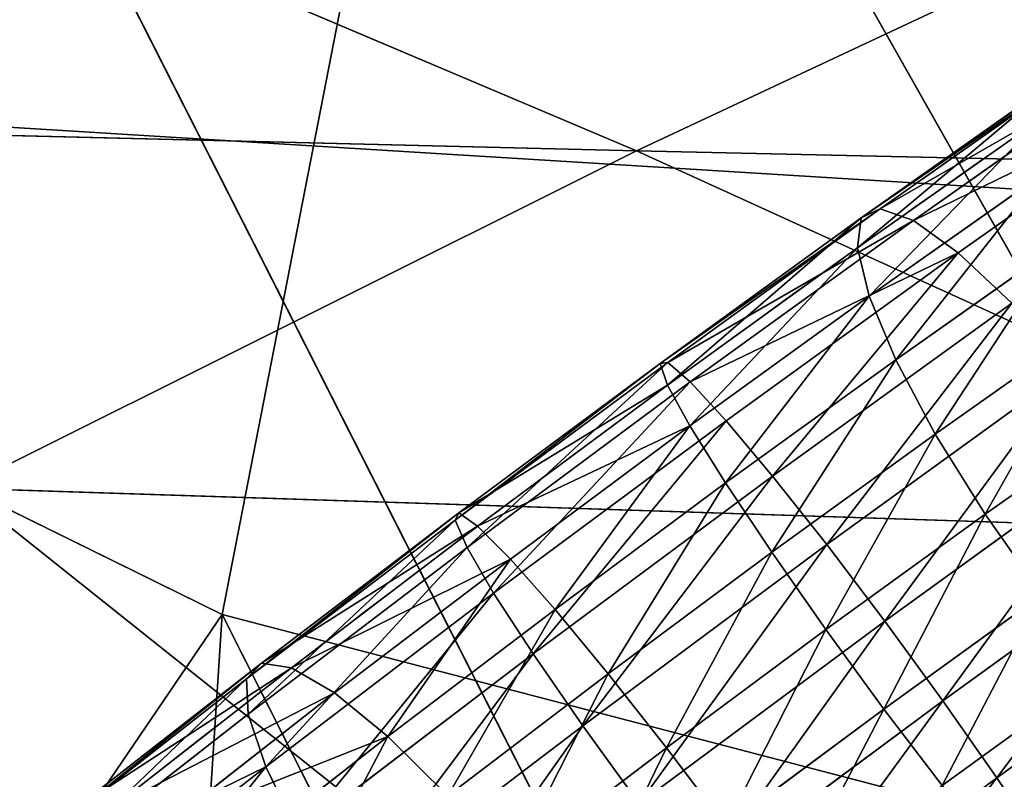
# Model space of a CAD drawing. Extents: x -302 to 302, y -301 to 337.
# Drawn here: x -152 to -135, y -179 to -166 of the extents above; entities that cross this region are included whole.
import ezdxf

# ---------------------------------------------------------------- set-up
doc = ezdxf.new("R2010")
doc.units = 0
doc.header["$LTSCALE"] = 25.4
doc.layers.get('0').update_dxf_attribs({"color": 13, "linetype": 'CONTINUOUS'})

# ---------------------------------------------------------------- blocks, each defined once
blk = doc.blocks.new('MESH-50')
at = {"color": 0}
for p, q in [((-2907.2, 2032.58, 2677.09), (-4419.27, 1935.39, -302.69)), ((-2907.2, 2032.58, 2677.09), (-4419.27, 1935.39, -302.69)), ((-3772.72, 842.78, 1159.23), (-4180.2, 882.15, 1758.91)), ((-3772.72, 842.78, 1159.23), (-4180.2, 882.15, 1758.91)), ((-3772.72, 842.78, 1159.23), (-4123.86, 867.72, 986.26)), ((-3772.72, 842.78, 1159.23), (-4123.86, 867.72, 986.26)), ((-3772.72, 842.78, 1159.23), (-3813.05, 857.68, 1782.42)), ((-3772.72, 842.78, 1159.23), (-3813.05, 857.68, 1782.42)), ((-3268.86, 815.8, 1290.87), (-3772.72, 842.78, 1159.23)), ((-3772.72, 842.78, 1159.23), (-3662.56, 832.11, 594.36)), ((-3772.72, 842.78, 1159.23), (-3662.56, 832.11, 594.36)), ((-3450.35, 836.14, 1798.76), (-3772.72, 842.78, 1159.23)), ((-3268.86, 815.8, 1290.87), (-3772.72, 842.78, 1159.23)), ((-3450.35, 836.14, 1798.76), (-3772.72, 842.78, 1159.23)), ((-3662.56, 832.11, 594.36), (-3268.86, 815.8, 1290.87)), ((-3662.56, 832.11, 594.36), (-3268.86, 815.8, 1290.87))]:
    blk.add_line(p, q, dxfattribs=at)
at = {"color": 253}
mesh = blk.add_polyface(dxfattribs=at)
corners = [(-1808.88, 2033.55, 2706.88), (-2618.9, 1895.03, -1539.8), (-4419.27, 1935.39, -302.69)]
mesh.append_faces([[corners[k] for k in face] for face in [(0, 1, 2)]], dxfattribs={"color": 253})
mesh = blk.add_polyface(dxfattribs=at)
corners = [(-1808.88, 2033.55, 2706.88), (-4419.27, 1935.39, -302.69), (-2907.2, 2032.58, 2677.09)]
mesh.append_faces([[corners[k] for k in face] for face in [(0, 1, 2)]], dxfattribs={"color": 253})
mesh = blk.add_polyface(dxfattribs=at)
corners = [(-2907.2, 2032.58, 2677.09), (-4419.27, 1935.39, -302.69), (-3711.97, 2031.6, 2647.02)]
mesh.append_faces([[corners[k] for k in face] for face in [(0, 1, 2)]], dxfattribs={"color": 253})
mesh = blk.add_polyface(dxfattribs=at)
corners = [(-3711.97, 2031.6, 2647.02), (-4419.27, 1935.39, -302.69), (-4230.47, 2030.55, 2615.04)]
mesh.append_faces([[corners[k] for k in face] for face in [(0, 1, 2)]], dxfattribs={"color": 253})
mesh = blk.add_polyface(dxfattribs=at)
corners = [(-4123.86, 867.72, 986.26), (-4535.47, 905.29, 490.72), (-3662.56, 832.11, 594.36)]
mesh.append_faces([[corners[k] for k in face] for face in [(0, 1, 2)]], dxfattribs={"color": 253})
mesh = blk.add_polyface(dxfattribs=at)
corners = [(-4180.2, 882.15, 1758.91), (-4123.86, 867.72, 986.26), (-3772.72, 842.78, 1159.23)]
mesh.append_faces([[corners[k] for k in face] for face in [(0, 1, 2)]], dxfattribs={"color": 253})
mesh = blk.add_polyface(dxfattribs=at)
corners = [(-3813.05, 857.68, 1782.42), (-4180.2, 882.15, 1758.91), (-3772.72, 842.78, 1159.23)]
mesh.append_faces([[corners[k] for k in face] for face in [(0, 1, 2)]], dxfattribs={"color": 253})
mesh = blk.add_polyface(dxfattribs=at)
corners = [(-3772.72, 842.78, 1159.23), (-4123.86, 867.72, 986.26), (-3662.56, 832.11, 594.36)]
mesh.append_faces([[corners[k] for k in face] for face in [(0, 1, 2)]], dxfattribs={"color": 253})
mesh = blk.add_polyface(dxfattribs=at)
corners = [(-3450.35, 836.14, 1798.76), (-3813.05, 857.68, 1782.42), (-3772.72, 842.78, 1159.23)]
mesh.append_faces([[corners[k] for k in face] for face in [(0, 1, 2)]], dxfattribs={"color": 253})
mesh = blk.add_polyface(dxfattribs=at)
corners = [(-3268.86, 815.8, 1290.87), (-3772.72, 842.78, 1159.23), (-3662.56, 832.11, 594.36)]
mesh.append_faces([[corners[k] for k in face] for face in [(0, 1, 2)]], dxfattribs={"color": 253})
mesh = blk.add_polyface(dxfattribs=at)
corners = [(-3450.35, 836.14, 1798.76), (-3772.72, 842.78, 1159.23), (-3268.86, 815.8, 1290.87)]
mesh.append_faces([[corners[k] for k in face] for face in [(0, 1, 2)]], dxfattribs={"color": 253})
mesh = blk.add_polyface(dxfattribs=at)
corners = [(-3268.86, 815.8, 1290.87), (-3662.56, 832.11, 594.36), (-2988.47, 797.39, 830.1)]
mesh.append_faces([[corners[k] for k in face] for face in [(0, 1, 2)]], dxfattribs={"color": 253})
blk = doc.blocks.new('MESH-39')
at = {"color": 253}
for p, q in [((-3593.33, 2977.8, 958.43), (-3285.61, 3013.02, 813.96)), ((-3593.33, 2977.8, 958.43), (-3285.61, 3013.02, 813.96)), ((-3959.03, 2997.06, 803.55), (-3593.33, 2977.8, 958.43)), ((-3959.03, 2997.06, 803.55), (-3593.33, 2977.8, 958.43)), ((-2925.76, 2991.45, 973.32), (-3593.33, 2977.8, 958.43)), ((-2925.76, 2991.45, 973.32), (-3593.33, 2977.8, 958.43)), ((-3593.33, 2977.8, 958.43), (-4260.74, 2960.84, 942.11)), ((-3593.33, 2977.8, 958.43), (-4260.74, 2960.84, 942.11)), ((-3593.33, 2977.8, 958.43), (-3885.71, 2933.64, 1104.55)), ((-3593.33, 2977.8, 958.43), (-3885.71, 2933.64, 1104.55)), ((-3593.33, 2977.8, 958.43), (-3225.91, 2948.09, 1126.2)), ((-3593.33, 2977.8, 958.43), (-3225.91, 2948.09, 1126.2)), ((-3885.71, 2933.64, 1104.55), (-3225.91, 2948.09, 1126.2)), ((-3885.71, 2933.64, 1104.55), (-3225.91, 2948.09, 1126.2)), ((-3461.67, 2845.33, 1442.57), (-3885.71, 2933.64, 1104.55)), ((-3461.67, 2845.33, 1442.57), (-3885.71, 2933.64, 1104.55)), ((1153.55, 1986.68, 1258.24), (-4998.7, 1974.38, 878.14)), ((1153.55, 1986.68, 1258.24), (-4998.7, 1974.38, 878.14))]:
    blk.add_line(p, q, dxfattribs=at)
mesh = blk.add_polyface(dxfattribs=at)
corners = [(-3593.33, 2977.8, 958.43), (-3285.61, 3013.02, 813.96), (-3959.03, 2997.06, 803.55)]
mesh.append_faces([[corners[k] for k in face] for face in [(0, 1, 2)]], dxfattribs={"color": 253})
mesh = blk.add_polyface(dxfattribs=at)
corners = [(-2925.76, 2991.45, 973.32), (-3285.61, 3013.02, 813.96), (-3593.33, 2977.8, 958.43)]
mesh.append_faces([[corners[k] for k in face] for face in [(0, 1, 2)]], dxfattribs={"color": 253})
mesh = blk.add_polyface(dxfattribs=at)
corners = [(-3593.33, 2977.8, 958.43), (-3959.03, 2997.06, 803.55), (-4260.74, 2960.84, 942.11)]
mesh.append_faces([[corners[k] for k in face] for face in [(0, 1, 2)]], dxfattribs={"color": 253})
mesh = blk.add_polyface(dxfattribs=at)
corners = [(-3225.91, 2948.09, 1126.2), (-2925.76, 2991.45, 973.32), (-3593.33, 2977.8, 958.43)]
mesh.append_faces([[corners[k] for k in face] for face in [(0, 1, 2)]], dxfattribs={"color": 253})
mesh = blk.add_polyface(dxfattribs=at)
corners = [(-3885.71, 2933.64, 1104.55), (-3593.33, 2977.8, 958.43), (-4260.74, 2960.84, 942.11)]
mesh.append_faces([[corners[k] for k in face] for face in [(0, 1, 2)]], dxfattribs={"color": 253})
mesh = blk.add_polyface(dxfattribs=at)
corners = [(-3225.91, 2948.09, 1126.2), (-3593.33, 2977.8, 958.43), (-3885.71, 2933.64, 1104.55)]
mesh.append_faces([[corners[k] for k in face] for face in [(0, 1, 2)]], dxfattribs={"color": 253})
mesh = blk.add_polyface(dxfattribs=at)
corners = [(-3461.67, 2845.33, 1442.57), (-3225.91, 2948.09, 1126.2), (-3885.71, 2933.64, 1104.55)]
mesh.append_faces([[corners[k] for k in face] for face in [(0, 1, 2)]], dxfattribs={"color": 253})
mesh = blk.add_polyface(dxfattribs=at)
corners = [(-2820.99, 2856.69, 1473.01), (-3225.91, 2948.09, 1126.2), (-3461.67, 2845.33, 1442.57)]
mesh.append_faces([[corners[k] for k in face] for face in [(0, 1, 2)]], dxfattribs={"color": 253})
mesh = blk.add_polyface(dxfattribs=at)
corners = [(-3461.67, 2845.33, 1442.57), (-3885.71, 2933.64, 1104.55), (-4111.77, 2831.18, 1407.31)]
mesh.append_faces([[corners[k] for k in face] for face in [(0, 1, 2)]], dxfattribs={"color": 253})
mesh = blk.add_polyface(dxfattribs=at)
corners = [(1153.55, 1986.68, 1258.24), (-4998.7, 1974.38, 878.14), (5656.49, 1960.44, 447.43)]
mesh.append_faces([[corners[k] for k in face] for face in [(0, 1, 2)]], dxfattribs={"color": 253})
mesh = blk.add_polyface(dxfattribs=at)
corners = [(-4614.19, 1986.68, 1258.24), (-4998.7, 1974.38, 878.14), (1153.55, 1986.68, 1258.24)]
mesh.append_faces([[corners[k] for k in face] for face in [(0, 1, 2)]], dxfattribs={"color": 253})
blk = doc.blocks.new('GROUP_3')
at = {"color": 0}
for p, q in [((131.081, 95.857, 389.6), (135.169, 92.822, 389.61)), ((131.081, 95.857, 389.6), (135.169, 92.822, 389.61)), ((118.988, 95.542, 385.731), (122.713, 92.632, 387.139)), ((118.988, 95.542, 385.731), (122.713, 92.632, 387.139)), ((124.038, 95.035, 389.031), (128.113, 91.933, 389.783)), ((124.038, 95.035, 389.031), (128.113, 91.933, 389.783)), ((118.835, 94.534, 384.392), (122.413, 91.738, 385.745)), ((118.835, 94.534, 384.392), (122.413, 91.738, 385.745)), ((130.087, 94.596, 390.095), (134.248, 91.507, 390.105)), ((130.087, 94.596, 390.095), (134.248, 91.507, 390.105)), ((126.879, 94.335, 376.918), (129.541, 92.309, 377.409)), ((126.879, 94.335, 376.918), (129.541, 92.309, 377.409)), ((122.061, 94.254, 377.239), (124.793, 92.119, 378.271)), ((122.061, 94.254, 377.239), (124.793, 92.119, 378.271)), ((135.959, 94.005, 388.717), (135.169, 92.822, 389.61)), ((135.959, 94.005, 388.717), (135.169, 92.822, 389.61)), ((118.98, 93.799, 382.884), (122.387, 91.136, 384.172)), ((118.98, 93.799, 382.884), (122.387, 91.136, 384.172)), ((121.008, 93.623, 378.388), (123.884, 91.376, 379.474)), ((121.008, 93.623, 378.388), (123.884, 91.376, 379.474)), ((123.267, 93.757, 388.26), (122.713, 92.632, 387.139)), ((123.267, 93.757, 388.26), (122.713, 92.632, 387.139)), ((123.267, 93.757, 388.26), (127.268, 90.711, 388.998)), ((123.267, 93.757, 388.26), (127.268, 90.711, 388.998)), ((129.541, 92.309, 377.409), (130.553, 93.647, 377.347)), ((129.541, 92.309, 377.409), (130.553, 93.647, 377.347)), ((130.553, 93.647, 377.347), (133.245, 91.649, 377.353)), ((130.553, 93.647, 377.347), (133.245, 91.649, 377.353)), ((119.413, 93.387, 381.31), (122.639, 90.867, 382.529)), ((119.413, 93.387, 381.31), (122.639, 90.867, 382.529)), ((124.793, 92.119, 378.271), (125.815, 93.129, 377.399)), ((124.793, 92.119, 378.271), (125.815, 93.129, 377.399)), ((125.815, 93.129, 377.399), (128.548, 91.048, 377.904)), ((125.815, 93.129, 377.399), (128.548, 91.048, 377.904)), ((129.075, 93.258, 390.157), (128.113, 91.933, 389.783)), ((129.075, 93.258, 390.157), (128.113, 91.933, 389.783)), ((129.075, 93.258, 390.157), (133.259, 90.151, 390.167)), ((129.075, 93.258, 390.157), (133.259, 90.151, 390.167)), ((133.245, 91.649, 377.353), (134.234, 92.954, 377.728)), ((133.245, 91.649, 377.353), (134.234, 92.954, 377.728)), ((134.234, 92.954, 377.728), (136.95, 90.988, 377.249)), ((134.234, 92.954, 377.728), (136.95, 90.988, 377.249)), ((135.169, 92.822, 389.61), (134.248, 91.507, 390.105)), ((135.169, 92.822, 389.61), (134.248, 91.507, 390.105)), ((135.169, 92.822, 389.61), (139.252, 89.866, 388.891)), ((135.169, 92.822, 389.61), (139.252, 89.866, 388.891)), ((122.713, 92.632, 387.139), (122.413, 91.738, 385.745)), ((122.713, 92.632, 387.139), (122.413, 91.738, 385.745)), ((122.713, 92.632, 387.139), (126.595, 89.676, 387.855)), ((122.713, 92.632, 387.139), (126.595, 89.676, 387.855)), ((128.548, 91.048, 377.904), (129.541, 92.309, 377.409)), ((128.548, 91.048, 377.904), (129.541, 92.309, 377.409)), ((129.541, 92.309, 377.409), (132.256, 90.293, 377.416)), ((129.541, 92.309, 377.409), (132.256, 90.293, 377.416)), ((123.884, 91.376, 379.474), (124.793, 92.119, 378.271)), ((123.884, 91.376, 379.474), (124.793, 92.119, 378.271)), ((124.793, 92.119, 378.271), (127.641, 89.951, 378.797)), ((124.793, 92.119, 378.271), (127.641, 89.951, 378.797)), ((128.113, 91.933, 389.783), (127.268, 90.711, 388.998)), ((128.113, 91.933, 389.783), (127.268, 90.711, 388.998)), ((128.113, 91.933, 389.783), (132.27, 88.846, 389.793)), ((128.113, 91.933, 389.783), (132.27, 88.846, 389.793)), ((122.413, 91.738, 385.745), (122.387, 91.136, 384.172)), ((122.413, 91.738, 385.745), (122.387, 91.136, 384.172)), ((122.413, 91.738, 385.745), (126.143, 88.899, 386.433)), ((122.413, 91.738, 385.745), (126.143, 88.899, 386.433)), ((132.256, 90.293, 377.416), (133.245, 91.649, 377.353)), ((132.256, 90.293, 377.416), (133.245, 91.649, 377.353)), ((133.245, 91.649, 377.353), (135.933, 89.703, 376.88)), ((133.245, 91.649, 377.353), (135.933, 89.703, 376.88)), ((134.248, 91.507, 390.105), (133.259, 90.151, 390.167)), ((134.248, 91.507, 390.105), (133.259, 90.151, 390.167)), ((134.248, 91.507, 390.105), (138.403, 88.499, 389.373)), ((134.248, 91.507, 390.105), (138.403, 88.499, 389.373)), ((123.149, 90.948, 380.927), (123.884, 91.376, 379.474)), ((123.149, 90.948, 380.927), (123.884, 91.376, 379.474)), ((123.884, 91.376, 379.474), (126.882, 89.093, 380.027)), ((123.884, 91.376, 379.474), (126.882, 89.093, 380.027)), ((122.387, 91.136, 384.172), (122.639, 90.867, 382.529)), ((122.387, 91.136, 384.172), (122.639, 90.867, 382.529)), ((122.387, 91.136, 384.172), (125.94, 88.432, 384.828)), ((122.387, 91.136, 384.172), (125.94, 88.432, 384.828)), ((122.639, 90.867, 382.529), (123.149, 90.948, 380.927)), ((122.639, 90.867, 382.529), (123.149, 90.948, 380.927)), ((127.641, 89.951, 378.797), (128.548, 91.048, 377.904)), ((127.641, 89.951, 378.797), (128.548, 91.048, 377.904)), ((128.548, 91.048, 377.904), (131.335, 88.978, 377.91)), ((128.548, 91.048, 377.904), (131.335, 88.978, 377.91)), ((122.639, 90.867, 382.529), (126.001, 88.307, 383.149)), ((122.639, 90.867, 382.529), (126.001, 88.307, 383.149)), ((127.268, 90.711, 388.998), (126.595, 89.676, 387.855)), ((127.268, 90.711, 388.998), (126.595, 89.676, 387.855)), ((127.268, 90.711, 388.998), (131.348, 87.682, 389.008)), ((127.268, 90.711, 388.998), (131.348, 87.682, 389.008)), ((131.335, 88.978, 377.91), (132.256, 90.293, 377.416)), ((131.335, 88.978, 377.91), (132.256, 90.293, 377.416)), ((132.256, 90.293, 377.416), (134.967, 88.33, 376.938)), ((132.256, 90.293, 377.416), (134.967, 88.33, 376.938)), ((133.259, 90.151, 390.167), (132.27, 88.846, 389.793)), ((133.259, 90.151, 390.167), (132.27, 88.846, 389.793)), ((133.259, 90.151, 390.167), (137.438, 87.126, 389.431)), ((133.259, 90.151, 390.167), (137.438, 87.126, 389.431)), ((126.882, 89.093, 380.027), (127.641, 89.951, 378.797)), ((126.882, 89.093, 380.027), (127.641, 89.951, 378.797)), ((127.641, 89.951, 378.797), (130.545, 87.795, 378.804)), ((127.641, 89.951, 378.797), (130.545, 87.795, 378.804)), ((126.595, 89.676, 387.855), (126.143, 88.899, 386.433)), ((126.595, 89.676, 387.855), (126.143, 88.899, 386.433)), ((126.595, 89.676, 387.855), (130.555, 86.736, 387.865)), ((126.595, 89.676, 387.855), (130.555, 86.736, 387.865)), ((134.967, 88.33, 376.938), (135.933, 89.703, 376.88)), ((134.967, 88.33, 376.938), (135.933, 89.703, 376.88)), ((126.322, 88.532, 381.512), (126.882, 89.093, 380.027)), ((126.322, 88.532, 381.512), (126.882, 89.093, 380.027)), ((126.882, 89.093, 380.027), (129.939, 86.823, 380.035)), ((126.882, 89.093, 380.027), (129.939, 86.823, 380.035)), ((130.545, 87.795, 378.804), (131.335, 88.978, 377.91)), ((130.545, 87.795, 378.804), (131.335, 88.978, 377.91)), ((131.335, 88.978, 377.91), (134.119, 86.963, 377.42)), ((131.335, 88.978, 377.91), (134.119, 86.963, 377.42)), ((126.143, 88.899, 386.433), (125.94, 88.432, 384.828)), ((126.143, 88.899, 386.433), (125.94, 88.432, 384.828)), ((126.143, 88.899, 386.433), (129.946, 86.074, 386.442)), ((126.143, 88.899, 386.433), (129.946, 86.074, 386.442)), ((132.27, 88.846, 389.793), (131.348, 87.682, 389.008)), ((132.27, 88.846, 389.793), (131.348, 87.682, 389.008)), ((132.27, 88.846, 389.793), (136.421, 85.841, 389.062)), ((132.27, 88.846, 389.793), (136.421, 85.841, 389.062)), ((125.94, 88.432, 384.828), (126.001, 88.307, 383.149)), ((125.94, 88.432, 384.828), (126.001, 88.307, 383.149)), ((125.94, 88.432, 384.828), (129.563, 85.741, 384.836)), ((125.94, 88.432, 384.828), (129.563, 85.741, 384.836)), ((126.001, 88.307, 383.149), (126.322, 88.532, 381.512)), ((126.001, 88.307, 383.149), (126.322, 88.532, 381.512)), ((126.001, 88.307, 383.149), (129.431, 85.76, 383.158)), ((126.001, 88.307, 383.149), (129.431, 85.76, 383.158)), ((134.119, 86.963, 377.42), (134.967, 88.33, 376.938)), ((134.119, 86.963, 377.42), (134.967, 88.33, 376.938)), ((134.967, 88.33, 376.938), (137.653, 86.436, 375.973)), ((134.967, 88.33, 376.938), (137.653, 86.436, 375.973)), ((129.939, 86.823, 380.035), (130.545, 87.795, 378.804)), ((129.939, 86.823, 380.035), (130.545, 87.795, 378.804)), ((130.545, 87.795, 378.804), (133.446, 85.695, 378.293)), ((130.545, 87.795, 378.804), (133.446, 85.695, 378.293)), ((131.348, 87.682, 389.008), (130.555, 86.736, 387.865)), ((131.348, 87.682, 389.008), (130.555, 86.736, 387.865)), ((131.348, 87.682, 389.008), (135.423, 84.731, 388.29)), ((131.348, 87.682, 389.008), (135.423, 84.731, 388.29)), ((133.446, 85.695, 378.293), (134.119, 86.963, 377.42)), ((133.446, 85.695, 378.293), (134.119, 86.963, 377.42)), ((134.119, 86.963, 377.42), (136.821, 85.058, 376.45)), ((134.119, 86.963, 377.42), (136.821, 85.058, 376.45)), ((129.559, 86.129, 381.52), (129.939, 86.823, 380.035)), ((129.559, 86.129, 381.52), (129.939, 86.823, 380.035)), ((129.939, 86.823, 380.035), (132.993, 84.612, 379.497)), ((129.939, 86.823, 380.035), (132.993, 84.612, 379.497)), ((130.555, 86.736, 387.865), (129.946, 86.074, 386.442)), ((130.555, 86.736, 387.865), (129.946, 86.074, 386.442)), ((130.555, 86.736, 387.865), (134.51, 83.873, 387.168)), ((130.555, 86.736, 387.865), (134.51, 83.873, 387.168)), ((129.431, 85.76, 383.158), (129.559, 86.129, 381.52)), ((129.431, 85.76, 383.158), (129.559, 86.129, 381.52)), ((129.946, 86.074, 386.442), (129.563, 85.741, 384.836)), ((129.946, 86.074, 386.442), (129.563, 85.741, 384.836)), ((129.946, 86.074, 386.442), (133.746, 83.324, 385.773)), ((129.946, 86.074, 386.442), (133.746, 83.324, 385.773)), ((129.563, 85.741, 384.836), (129.431, 85.76, 383.158)), ((129.431, 85.76, 383.158), (132.856, 83.28, 382.554)), ((129.563, 85.741, 384.836), (129.431, 85.76, 383.158)), ((129.431, 85.76, 383.158), (132.856, 83.28, 382.554)), ((129.563, 85.741, 384.836), (133.182, 83.122, 384.199)), ((129.563, 85.741, 384.836), (133.182, 83.122, 384.199)), ((132.993, 84.612, 379.497), (133.446, 85.695, 378.293)), ((132.993, 84.612, 379.497), (133.446, 85.695, 378.293)), ((133.446, 85.695, 378.293), (136.237, 83.727, 377.29)), ((133.446, 85.695, 378.293), (136.237, 83.727, 377.29)), ((135.423, 84.731, 388.29), (134.51, 83.873, 387.168)), ((135.423, 84.731, 388.29), (134.51, 83.873, 387.168)), ((132.792, 83.789, 380.95), (132.993, 84.612, 379.497)), ((132.792, 83.789, 380.95), (132.993, 84.612, 379.497)), ((132.993, 84.612, 379.497), (135.941, 82.534, 378.438)), ((132.993, 84.612, 379.497), (135.941, 82.534, 378.438)), ((134.51, 83.873, 387.168), (133.746, 83.324, 385.773)), ((134.51, 83.873, 387.168), (133.746, 83.324, 385.773)), ((134.51, 83.873, 387.168), (138.764, 80.873, 385.64)), ((134.51, 83.873, 387.168), (138.764, 80.873, 385.64)), ((132.856, 83.28, 382.554), (132.792, 83.789, 380.95)), ((132.856, 83.28, 382.554), (132.792, 83.789, 380.95)), ((133.182, 83.122, 384.199), (132.856, 83.28, 382.554)), ((132.856, 83.28, 382.554), (136.273, 80.871, 381.327)), ((133.182, 83.122, 384.199), (132.856, 83.28, 382.554)), ((132.856, 83.28, 382.554), (136.273, 80.871, 381.327)), ((133.746, 83.324, 385.773), (133.182, 83.122, 384.199)), ((133.746, 83.324, 385.773), (133.182, 83.122, 384.199)), ((133.746, 83.324, 385.773), (137.728, 80.516, 384.342)), ((133.746, 83.324, 385.773), (137.728, 80.516, 384.342)), ((133.182, 83.122, 384.199), (136.879, 80.515, 382.871)), ((133.182, 83.122, 384.199), (136.879, 80.515, 382.871))]:
    blk.add_line(p, q, dxfattribs=at)
at = {"color": 9, "extrusion": (0.593948, 0.800226, 0.082846)}
blk.add_arc((-50.741, 340.176, 177.482), 27.975, 19.6421, 110.5464, dxfattribs=at)
blk.add_arc((-50.741, 340.176, 177.482), 27.975, 19.6421, 110.5464, dxfattribs=at)
blk.add_arc((-50.741, 340.176, 177.482), 27.975, 19.6421, 110.5464, dxfattribs=at)
blk.add_arc((-50.741, 340.176, 177.482), 27.975, 19.6421, 110.5464, dxfattribs=at)
blk.add_arc((-50.741, 340.176, 177.482), 27.975, 19.6421, 110.5464, dxfattribs=at)
blk.add_arc((-50.741, 340.176, 177.482), 27.975, 19.6421, 110.5464, dxfattribs=at)
blk.add_arc((-50.741, 340.176, 177.482), 27.975, 19.6421, 110.5464, dxfattribs=at)
blk.add_arc((-50.741, 340.176, 177.482), 27.975, 19.6421, 110.5464, dxfattribs=at)
blk.add_arc((-50.741, 340.176, 177.482), 27.975, 19.6421, 110.5464, dxfattribs=at)
blk.add_arc((-50.741, 340.176, 177.482), 27.975, 19.6421, 110.5464, dxfattribs=at)
blk.add_arc((-50.741, 340.176, 177.482), 27.975, 19.6421, 110.5464, dxfattribs=at)
blk.add_arc((-50.741, 340.176, 177.482), 27.975, 19.6421, 110.5464, dxfattribs=at)
blk.add_arc((-50.741, 340.176, 177.482), 27.975, 19.6421, 110.5464, dxfattribs=at)
blk.add_arc((-50.741, 340.176, 177.482), 27.975, 19.6421, 110.5464, dxfattribs=at)
blk.add_arc((-50.741, 340.176, 177.482), 27.975, 19.6421, 110.5464, dxfattribs=at)
blk.add_arc((-50.741, 340.176, 177.482), 27.975, 19.6421, 110.5464, dxfattribs=at)
blk.add_arc((-50.741, 340.176, 177.482), 27.975, 19.6421, 110.5464, dxfattribs=at)
blk.add_arc((-50.741, 340.176, 177.482), 27.975, 19.6421, 110.5464, dxfattribs=at)
blk.add_arc((-50.741, 340.176, 177.482), 27.975, 19.6421, 110.5464, dxfattribs=at)
blk.add_arc((-50.741, 340.176, 177.482), 27.975, 19.6421, 110.5464, dxfattribs=at)
blk.add_arc((-50.741, 340.176, 177.482), 27.975, 19.6421, 110.5464, dxfattribs=at)
blk.add_arc((-50.741, 340.176, 177.482), 27.975, 19.6421, 110.5464, dxfattribs=at)
at = {"color": 9}
mesh = blk.add_polyface(dxfattribs=at)
corners = [(135.169, 92.822, 389.61), (131.988, 96.954, 388.707), (131.081, 95.857, 389.6), (135.959, 94.005, 388.717)]
mesh.append_faces([[corners[k] for k in face] for face in [(0, 1, 2), (1, 0, 3)]], dxfattribs={"vtx0": -1, "color": 9})
mesh = blk.add_polyface(dxfattribs=at)
corners = [(122.713, 92.632, 387.139), (119.429, 96.755, 386.809), (118.988, 95.542, 385.731), (123.267, 93.757, 388.26)]
mesh.append_faces([[corners[k] for k in face] for face in [(0, 1, 2), (1, 0, 3)]], dxfattribs={"vtx0": -1, "color": 9})
mesh = blk.add_polyface(dxfattribs=at)
corners = [(128.113, 91.933, 389.783), (124.973, 96.381, 389.4), (124.038, 95.035, 389.031), (129.075, 93.258, 390.157)]
mesh.append_faces([[corners[k] for k in face] for face in [(0, 1, 2), (1, 0, 3)]], dxfattribs={"vtx0": -1, "color": 9})
mesh = blk.add_polyface(dxfattribs=at)
corners = [(134.248, 91.507, 390.105), (131.081, 95.857, 389.6), (130.087, 94.596, 390.095), (135.169, 92.822, 389.61)]
mesh.append_faces([[corners[k] for k in face] for face in [(0, 1, 2), (1, 0, 3)]], dxfattribs={"vtx0": -1, "color": 9})
mesh = blk.add_polyface(dxfattribs=at)
corners = [(127.914, 95.656, 376.86), (129.541, 92.309, 377.409), (126.879, 94.335, 376.918), (130.553, 93.647, 377.347)]
mesh.append_faces([[corners[k] for k in face] for face in [(0, 1, 2), (1, 0, 3)]], dxfattribs={"vtx0": -1, "color": 9})
mesh = blk.add_polyface(dxfattribs=at)
corners = [(122.713, 92.632, 387.139), (118.835, 94.534, 384.392), (122.413, 91.738, 385.745), (118.988, 95.542, 385.731)]
mesh.append_faces([[corners[k] for k in face] for face in [(0, 1, 2), (1, 0, 3)]], dxfattribs={"vtx0": -1, "color": 9})
mesh = blk.add_polyface(dxfattribs=at)
corners = [(123.193, 95.177, 376.409), (124.793, 92.119, 378.271), (122.061, 94.254, 377.239), (125.815, 93.129, 377.399)]
mesh.append_faces([[corners[k] for k in face] for face in [(0, 1, 2), (1, 0, 3)]], dxfattribs={"vtx0": -1, "color": 9})
mesh = blk.add_polyface(dxfattribs=at)
corners = [(127.268, 90.711, 388.998), (124.038, 95.035, 389.031), (123.267, 93.757, 388.26), (128.113, 91.933, 389.783)]
mesh.append_faces([[corners[k] for k in face] for face in [(0, 1, 2), (1, 0, 3)]], dxfattribs={"vtx0": -1, "color": 9})
mesh = blk.add_polyface(dxfattribs=at)
corners = [(131.515, 94.972, 377.721), (133.245, 91.649, 377.353), (130.553, 93.647, 377.347), (134.234, 92.954, 377.728)]
mesh.append_faces([[corners[k] for k in face] for face in [(0, 1, 2), (1, 0, 3)]], dxfattribs={"vtx0": -1, "color": 9})
mesh = blk.add_polyface(dxfattribs=at)
corners = [(135.949, 95.064, 379.656), (137.948, 92.097, 378.021), (135.156, 94.118, 378.513), (138.861, 92.956, 379.143)]
mesh.append_faces([[corners[k] for k in face] for face in [(0, 1, 2), (1, 0, 3)]], dxfattribs={"vtx0": -1, "color": 9})
mesh = blk.add_polyface(dxfattribs=at)
corners = [(122.387, 91.136, 384.172), (118.835, 94.534, 384.392), (118.98, 93.799, 382.884), (122.413, 91.738, 385.745)]
mesh.append_faces([[corners[k] for k in face] for face in [(0, 1, 2), (1, 0, 3)]], dxfattribs={"vtx0": -1, "color": 9})
mesh = blk.add_polyface(dxfattribs=at)
corners = [(133.259, 90.151, 390.167), (130.087, 94.596, 390.095), (129.075, 93.258, 390.157), (134.248, 91.507, 390.105)]
mesh.append_faces([[corners[k] for k in face] for face in [(0, 1, 2), (1, 0, 3)]], dxfattribs={"vtx0": -1, "color": 9})
mesh = blk.add_polyface(dxfattribs=at)
corners = [(126.879, 94.335, 376.918), (128.548, 91.048, 377.904), (125.815, 93.129, 377.399), (129.541, 92.309, 377.409)]
mesh.append_faces([[corners[k] for k in face] for face in [(0, 1, 2), (1, 0, 3)]], dxfattribs={"vtx0": -1, "color": 9})
mesh = blk.add_polyface(dxfattribs=at)
corners = [(124.793, 92.119, 378.271), (121.008, 93.623, 378.388), (122.061, 94.254, 377.239), (123.884, 91.376, 379.474)]
mesh.append_faces([[corners[k] for k in face] for face in [(0, 1, 2), (1, 0, 3)]], dxfattribs={"vtx0": -1, "color": 9})
mesh = blk.add_polyface(dxfattribs=at)
corners = [(135.156, 94.118, 378.513), (136.95, 90.988, 377.249), (134.234, 92.954, 377.728), (137.948, 92.097, 378.021)]
mesh.append_faces([[corners[k] for k in face] for face in [(0, 1, 2), (1, 0, 3)]], dxfattribs={"vtx0": -1, "color": 9})
mesh = blk.add_polyface(dxfattribs=at)
corners = [(139.252, 89.866, 388.891), (135.959, 94.005, 388.717), (135.169, 92.822, 389.61), (139.925, 91.134, 388.018)]
mesh.append_faces([[corners[k] for k in face] for face in [(0, 1, 2), (1, 0, 3)]], dxfattribs={"vtx0": -1, "color": 9})
mesh = blk.add_polyface(dxfattribs=at)
corners = [(122.639, 90.867, 382.529), (118.98, 93.799, 382.884), (119.413, 93.387, 381.31), (122.387, 91.136, 384.172)]
mesh.append_faces([[corners[k] for k in face] for face in [(0, 1, 2), (1, 0, 3)]], dxfattribs={"vtx0": -1, "color": 9})
mesh = blk.add_polyface(dxfattribs=at)
corners = [(123.884, 91.376, 379.474), (120.104, 93.327, 379.776), (121.008, 93.623, 378.388), (123.149, 90.948, 380.927)]
mesh.append_faces([[corners[k] for k in face] for face in [(0, 1, 2), (1, 0, 3)]], dxfattribs={"vtx0": -1, "color": 9})
mesh = blk.add_polyface(dxfattribs=at)
corners = [(126.595, 89.676, 387.855), (123.267, 93.757, 388.26), (122.713, 92.632, 387.139), (127.268, 90.711, 388.998)]
mesh.append_faces([[corners[k] for k in face] for face in [(0, 1, 2), (1, 0, 3)]], dxfattribs={"vtx0": -1, "color": 9})
mesh = blk.add_polyface(dxfattribs=at)
corners = [(130.553, 93.647, 377.347), (132.256, 90.293, 377.416), (129.541, 92.309, 377.409), (133.245, 91.649, 377.353)]
mesh.append_faces([[corners[k] for k in face] for face in [(0, 1, 2), (1, 0, 3)]], dxfattribs={"vtx0": -1, "color": 9})
mesh = blk.add_polyface(dxfattribs=at)
corners = [(123.149, 90.948, 380.927), (119.413, 93.387, 381.31), (120.104, 93.327, 379.776), (122.639, 90.867, 382.529)]
mesh.append_faces([[corners[k] for k in face] for face in [(0, 1, 2), (1, 0, 3)]], dxfattribs={"vtx0": -1, "color": 9})
mesh = blk.add_polyface(dxfattribs=at)
corners = [(125.815, 93.129, 377.399), (127.641, 89.951, 378.797), (124.793, 92.119, 378.271), (128.548, 91.048, 377.904)]
mesh.append_faces([[corners[k] for k in face] for face in [(0, 1, 2), (1, 0, 3)]], dxfattribs={"vtx0": -1, "color": 9})
mesh = blk.add_polyface(dxfattribs=at)
corners = [(132.27, 88.846, 389.793), (129.075, 93.258, 390.157), (128.113, 91.933, 389.783), (133.259, 90.151, 390.167)]
mesh.append_faces([[corners[k] for k in face] for face in [(0, 1, 2), (1, 0, 3)]], dxfattribs={"vtx0": -1, "color": 9})
mesh = blk.add_polyface(dxfattribs=at)
corners = [(134.234, 92.954, 377.728), (135.933, 89.703, 376.88), (133.245, 91.649, 377.353), (136.95, 90.988, 377.249)]
mesh.append_faces([[corners[k] for k in face] for face in [(0, 1, 2), (1, 0, 3)]], dxfattribs={"vtx0": -1, "color": 9})
mesh = blk.add_polyface(dxfattribs=at)
corners = [(138.403, 88.499, 389.373), (135.169, 92.822, 389.61), (134.248, 91.507, 390.105), (139.252, 89.866, 388.891)]
mesh.append_faces([[corners[k] for k in face] for face in [(0, 1, 2), (1, 0, 3)]], dxfattribs={"vtx0": -1, "color": 9})
mesh = blk.add_polyface(dxfattribs=at)
corners = [(126.143, 88.899, 386.433), (122.713, 92.632, 387.139), (122.413, 91.738, 385.745), (126.595, 89.676, 387.855)]
mesh.append_faces([[corners[k] for k in face] for face in [(0, 1, 2), (1, 0, 3)]], dxfattribs={"vtx0": -1, "color": 9})
mesh = blk.add_polyface(dxfattribs=at)
corners = [(129.541, 92.309, 377.409), (131.335, 88.978, 377.91), (128.548, 91.048, 377.904), (132.256, 90.293, 377.416)]
mesh.append_faces([[corners[k] for k in face] for face in [(0, 1, 2), (1, 0, 3)]], dxfattribs={"vtx0": -1, "color": 9})
mesh = blk.add_polyface(dxfattribs=at)
corners = [(124.793, 92.119, 378.271), (126.882, 89.093, 380.027), (123.884, 91.376, 379.474), (127.641, 89.951, 378.797)]
mesh.append_faces([[corners[k] for k in face] for face in [(0, 1, 2), (1, 0, 3)]], dxfattribs={"vtx0": -1, "color": 9})
mesh = blk.add_polyface(dxfattribs=at)
corners = [(131.348, 87.682, 389.008), (128.113, 91.933, 389.783), (127.268, 90.711, 388.998), (132.27, 88.846, 389.793)]
mesh.append_faces([[corners[k] for k in face] for face in [(0, 1, 2), (1, 0, 3)]], dxfattribs={"vtx0": -1, "color": 9})
mesh = blk.add_polyface(dxfattribs=at)
corners = [(125.94, 88.432, 384.828), (122.413, 91.738, 385.745), (122.387, 91.136, 384.172), (126.143, 88.899, 386.433)]
mesh.append_faces([[corners[k] for k in face] for face in [(0, 1, 2), (1, 0, 3)]], dxfattribs={"vtx0": -1, "color": 9})
mesh = blk.add_polyface(dxfattribs=at)
corners = [(133.245, 91.649, 377.353), (134.967, 88.33, 376.938), (132.256, 90.293, 377.416), (135.933, 89.703, 376.88)]
mesh.append_faces([[corners[k] for k in face] for face in [(0, 1, 2), (1, 0, 3)]], dxfattribs={"vtx0": -1, "color": 9})
mesh = blk.add_polyface(dxfattribs=at)
corners = [(137.438, 87.126, 389.431), (134.248, 91.507, 390.105), (133.259, 90.151, 390.167), (138.403, 88.499, 389.373)]
mesh.append_faces([[corners[k] for k in face] for face in [(0, 1, 2), (1, 0, 3)]], dxfattribs={"vtx0": -1, "color": 9})
mesh = blk.add_polyface(dxfattribs=at)
corners = [(126.882, 89.093, 380.027), (123.149, 90.948, 380.927), (123.884, 91.376, 379.474), (126.322, 88.532, 381.512)]
mesh.append_faces([[corners[k] for k in face] for face in [(0, 1, 2), (1, 0, 3)]], dxfattribs={"vtx0": -1, "color": 9})
mesh = blk.add_polyface(dxfattribs=at)
corners = [(126.001, 88.307, 383.149), (122.387, 91.136, 384.172), (122.639, 90.867, 382.529), (125.94, 88.432, 384.828)]
mesh.append_faces([[corners[k] for k in face] for face in [(0, 1, 2), (1, 0, 3)]], dxfattribs={"vtx0": -1, "color": 9})
mesh = blk.add_polyface(dxfattribs=at)
corners = [(126.322, 88.532, 381.512), (122.639, 90.867, 382.529), (123.149, 90.948, 380.927), (126.001, 88.307, 383.149)]
mesh.append_faces([[corners[k] for k in face] for face in [(0, 1, 2), (1, 0, 3)]], dxfattribs={"vtx0": -1, "color": 9})
mesh = blk.add_polyface(dxfattribs=at)
corners = [(128.548, 91.048, 377.904), (130.545, 87.795, 378.804), (127.641, 89.951, 378.797), (131.335, 88.978, 377.91)]
mesh.append_faces([[corners[k] for k in face] for face in [(0, 1, 2), (1, 0, 3)]], dxfattribs={"vtx0": -1, "color": 9})
mesh = blk.add_polyface(dxfattribs=at)
corners = [(130.555, 86.736, 387.865), (127.268, 90.711, 388.998), (126.595, 89.676, 387.855), (131.348, 87.682, 389.008)]
mesh.append_faces([[corners[k] for k in face] for face in [(0, 1, 2), (1, 0, 3)]], dxfattribs={"vtx0": -1, "color": 9})
mesh = blk.add_polyface(dxfattribs=at)
corners = [(132.256, 90.293, 377.416), (134.119, 86.963, 377.42), (131.335, 88.978, 377.91), (134.967, 88.33, 376.938)]
mesh.append_faces([[corners[k] for k in face] for face in [(0, 1, 2), (1, 0, 3)]], dxfattribs={"vtx0": -1, "color": 9})
mesh = blk.add_polyface(dxfattribs=at)
corners = [(136.421, 85.841, 389.062), (133.259, 90.151, 390.167), (132.27, 88.846, 389.793), (137.438, 87.126, 389.431)]
mesh.append_faces([[corners[k] for k in face] for face in [(0, 1, 2), (1, 0, 3)]], dxfattribs={"vtx0": -1, "color": 9})
mesh = blk.add_polyface(dxfattribs=at)
corners = [(127.641, 89.951, 378.797), (129.939, 86.823, 380.035), (126.882, 89.093, 380.027), (130.545, 87.795, 378.804)]
mesh.append_faces([[corners[k] for k in face] for face in [(0, 1, 2), (1, 0, 3)]], dxfattribs={"vtx0": -1, "color": 9})
mesh = blk.add_polyface(dxfattribs=at)
corners = [(129.946, 86.074, 386.442), (126.595, 89.676, 387.855), (126.143, 88.899, 386.433), (130.555, 86.736, 387.865)]
mesh.append_faces([[corners[k] for k in face] for face in [(0, 1, 2), (1, 0, 3)]], dxfattribs={"vtx0": -1, "color": 9})
mesh = blk.add_polyface(dxfattribs=at)
corners = [(135.933, 89.703, 376.88), (137.653, 86.436, 375.973), (134.967, 88.33, 376.938), (138.677, 87.768, 375.894)]
mesh.append_faces([[corners[k] for k in face] for face in [(0, 1, 2), (1, 0, 3)]], dxfattribs={"vtx0": -1, "color": 9})
mesh = blk.add_polyface(dxfattribs=at)
corners = [(129.939, 86.823, 380.035), (126.322, 88.532, 381.512), (126.882, 89.093, 380.027), (129.559, 86.129, 381.52)]
mesh.append_faces([[corners[k] for k in face] for face in [(0, 1, 2), (1, 0, 3)]], dxfattribs={"vtx0": -1, "color": 9})
mesh = blk.add_polyface(dxfattribs=at)
corners = [(131.335, 88.978, 377.91), (133.446, 85.695, 378.293), (130.545, 87.795, 378.804), (134.119, 86.963, 377.42)]
mesh.append_faces([[corners[k] for k in face] for face in [(0, 1, 2), (1, 0, 3)]], dxfattribs={"vtx0": -1, "color": 9})
mesh = blk.add_polyface(dxfattribs=at)
corners = [(129.563, 85.741, 384.836), (126.143, 88.899, 386.433), (125.94, 88.432, 384.828), (129.946, 86.074, 386.442)]
mesh.append_faces([[corners[k] for k in face] for face in [(0, 1, 2), (1, 0, 3)]], dxfattribs={"vtx0": -1, "color": 9})
mesh = blk.add_polyface(dxfattribs=at)
corners = [(135.423, 84.731, 388.29), (132.27, 88.846, 389.793), (131.348, 87.682, 389.008), (136.421, 85.841, 389.062)]
mesh.append_faces([[corners[k] for k in face] for face in [(0, 1, 2), (1, 0, 3)]], dxfattribs={"vtx0": -1, "color": 9})
mesh = blk.add_polyface(dxfattribs=at)
corners = [(129.431, 85.76, 383.158), (125.94, 88.432, 384.828), (126.001, 88.307, 383.149), (129.563, 85.741, 384.836)]
mesh.append_faces([[corners[k] for k in face] for face in [(0, 1, 2), (1, 0, 3)]], dxfattribs={"vtx0": -1, "color": 9})
mesh = blk.add_polyface(dxfattribs=at)
corners = [(129.559, 86.129, 381.52), (126.001, 88.307, 383.149), (126.322, 88.532, 381.512), (129.431, 85.76, 383.158)]
mesh.append_faces([[corners[k] for k in face] for face in [(0, 1, 2), (1, 0, 3)]], dxfattribs={"vtx0": -1, "color": 9})
mesh = blk.add_polyface(dxfattribs=at)
corners = [(134.967, 88.33, 376.938), (136.821, 85.058, 376.45), (134.119, 86.963, 377.42), (137.653, 86.436, 375.973)]
mesh.append_faces([[corners[k] for k in face] for face in [(0, 1, 2), (1, 0, 3)]], dxfattribs={"vtx0": -1, "color": 9})
mesh = blk.add_polyface(dxfattribs=at)
corners = [(130.545, 87.795, 378.804), (132.993, 84.612, 379.497), (129.939, 86.823, 380.035), (133.446, 85.695, 378.293)]
mesh.append_faces([[corners[k] for k in face] for face in [(0, 1, 2), (1, 0, 3)]], dxfattribs={"vtx0": -1, "color": 9})
mesh = blk.add_polyface(dxfattribs=at)
corners = [(134.51, 83.873, 387.168), (131.348, 87.682, 389.008), (130.555, 86.736, 387.865), (135.423, 84.731, 388.29)]
mesh.append_faces([[corners[k] for k in face] for face in [(0, 1, 2), (1, 0, 3)]], dxfattribs={"vtx0": -1, "color": 9})
mesh = blk.add_polyface(dxfattribs=at)
corners = [(134.119, 86.963, 377.42), (136.237, 83.727, 377.29), (133.446, 85.695, 378.293), (136.821, 85.058, 376.45)]
mesh.append_faces([[corners[k] for k in face] for face in [(0, 1, 2), (1, 0, 3)]], dxfattribs={"vtx0": -1, "color": 9})
mesh = blk.add_polyface(dxfattribs=at)
corners = [(132.792, 83.789, 380.95), (129.939, 86.823, 380.035), (132.993, 84.612, 379.497), (129.559, 86.129, 381.52)]
mesh.append_faces([[corners[k] for k in face] for face in [(0, 1, 2), (1, 0, 3)]], dxfattribs={"vtx0": -1, "color": 9})
mesh = blk.add_polyface(dxfattribs=at)
corners = [(134.51, 83.873, 387.168), (129.946, 86.074, 386.442), (133.746, 83.324, 385.773), (130.555, 86.736, 387.865)]
mesh.append_faces([[corners[k] for k in face] for face in [(0, 1, 2), (1, 0, 3)]], dxfattribs={"vtx0": -1, "color": 9})
mesh = blk.add_polyface(dxfattribs=at)
corners = [(132.856, 83.28, 382.554), (129.559, 86.129, 381.52), (132.792, 83.789, 380.95), (129.431, 85.76, 383.158)]
mesh.append_faces([[corners[k] for k in face] for face in [(0, 1, 2), (1, 0, 3)]], dxfattribs={"vtx0": -1, "color": 9})
mesh = blk.add_polyface(dxfattribs=at)
corners = [(133.746, 83.324, 385.773), (129.563, 85.741, 384.836), (133.182, 83.122, 384.199), (129.946, 86.074, 386.442)]
mesh.append_faces([[corners[k] for k in face] for face in [(0, 1, 2), (1, 0, 3)]], dxfattribs={"vtx0": -1, "color": 9})
mesh = blk.add_polyface(dxfattribs=at)
corners = [(133.182, 83.122, 384.199), (129.431, 85.76, 383.158), (132.856, 83.28, 382.554), (129.563, 85.741, 384.836)]
mesh.append_faces([[corners[k] for k in face] for face in [(0, 1, 2), (1, 0, 3)]], dxfattribs={"vtx0": -1, "color": 9})
mesh = blk.add_polyface(dxfattribs=at)
corners = [(133.446, 85.695, 378.293), (135.941, 82.534, 378.438), (132.993, 84.612, 379.497), (136.237, 83.727, 377.29)]
mesh.append_faces([[corners[k] for k in face] for face in [(0, 1, 2), (1, 0, 3)]], dxfattribs={"vtx0": -1, "color": 9})
mesh = blk.add_polyface(dxfattribs=at)
corners = [(138.764, 80.873, 385.64), (135.423, 84.731, 388.29), (134.51, 83.873, 387.168), (139.916, 81.563, 386.676)]
mesh.append_faces([[corners[k] for k in face] for face in [(0, 1, 2), (1, 0, 3)]], dxfattribs={"vtx0": -1, "color": 9})
mesh = blk.add_polyface(dxfattribs=at)
corners = [(135.953, 81.56, 379.815), (132.993, 84.612, 379.497), (135.941, 82.534, 378.438), (132.792, 83.789, 380.95)]
mesh.append_faces([[corners[k] for k in face] for face in [(0, 1, 2), (1, 0, 3)]], dxfattribs={"vtx0": -1, "color": 9})
mesh = blk.add_polyface(dxfattribs=at)
corners = [(138.764, 80.873, 385.64), (133.746, 83.324, 385.773), (137.728, 80.516, 384.342), (134.51, 83.873, 387.168)]
mesh.append_faces([[corners[k] for k in face] for face in [(0, 1, 2), (1, 0, 3)]], dxfattribs={"vtx0": -1, "color": 9})
mesh = blk.add_polyface(dxfattribs=at)
corners = [(136.273, 80.871, 381.327), (132.792, 83.789, 380.95), (135.953, 81.56, 379.815), (132.856, 83.28, 382.554)]
mesh.append_faces([[corners[k] for k in face] for face in [(0, 1, 2), (1, 0, 3)]], dxfattribs={"vtx0": -1, "color": 9})
mesh = blk.add_polyface(dxfattribs=at)
corners = [(136.879, 80.515, 382.871), (132.856, 83.28, 382.554), (136.273, 80.871, 381.327), (133.182, 83.122, 384.199)]
mesh.append_faces([[corners[k] for k in face] for face in [(0, 1, 2), (1, 0, 3)]], dxfattribs={"vtx0": -1, "color": 9})
mesh = blk.add_polyface(dxfattribs=at)
corners = [(137.728, 80.516, 384.342), (133.182, 83.122, 384.199), (136.879, 80.515, 382.871), (133.746, 83.324, 385.773)]
mesh.append_faces([[corners[k] for k in face] for face in [(0, 1, 2), (1, 0, 3)]], dxfattribs={"vtx0": -1, "color": 9})
blk = doc.blocks.new('COMPONENT_2')
at = {"color": 0}
blk.add_blockref('GROUP_3', (2.171, 61.377, 4.389), dxfattribs=at)

msp = doc.modelspace()

# ---------------------------------------------------------------- block references
at = {"color": 0, "extrusion": (0, -1, 6.12323e-17), "xscale": 0.03937007526870622, "yscale": 0.03937007526870622, "zscale": 0.03937007526870622}
for name, p in [('MESH-50', (-0.014, 355.668, 130.065)), ('MESH-39', (-0.014, 351.668, 130.065))]:
    msp.add_blockref(name, p, dxfattribs=at)
at = {"color": 0, "extrusion": (0, 0, -1), "zscale": -1, "rotation": 180}
msp.add_blockref('COMPONENT_2', (272.686, -24.288), dxfattribs=at)

doc.saveas('drawing.dxf')
